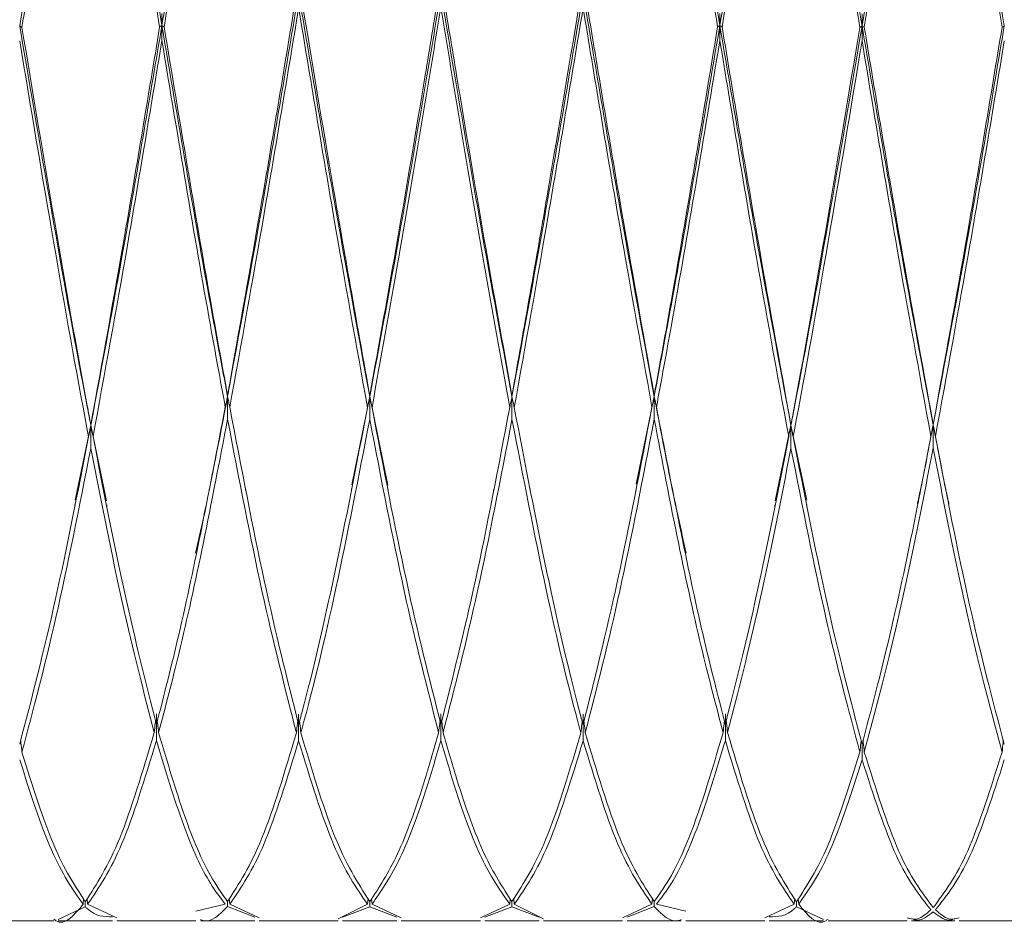
# Model space of a CAD drawing. Units: millimetres. Extents: x 0 to 297, y 0 to 210.
# Drawn here: x 152 to 155, y 145 to 148 of the extents above; entities that cross this region are included whole.
import ezdxf

# ---------------------------------------------------------------- set-up
doc = ezdxf.new("R2010")
doc.units = ezdxf.units.MM

msp = doc.modelspace()

# ---------------------------------------------------------------- linework, layer by layer
at = {"color": 7, "linetype": 'Continuous', "lineweight": 18}
for p, q in [((152.8038, 147.7405), (152.8038, 147.7733)), ((154.3117, 147.7405), (154.3117, 147.7733)), ((154.696, 147.7395), (154.696, 147.7724)), ((152.8038, 147.7405), (152.8038, 147.7004)), ((154.3117, 147.7405), (154.3117, 147.7004)), ((154.696, 147.7395), (154.696, 147.6995)), ((152.9812, 146.7385), (152.9812, 146.742)), ((152.9812, 146.7385), (152.9812, 146.6771)), ((153.3655, 146.7377), (153.317, 146.4998)), ((153.3655, 146.7377), (153.3655, 146.7411)), ((153.3655, 146.7377), (153.4144, 146.4985)), ((153.3655, 146.7377), (153.3655, 146.6762)), ((153.7499, 146.7377), (153.7499, 146.7411)), ((153.7499, 146.7377), (153.7499, 146.6762)), ((154.1343, 146.7385), (154.0858, 146.5009)), ((154.1343, 146.7385), (154.1343, 146.742)), ((154.1343, 146.7385), (154.1343, 146.6771)), ((152.6116, 146.6605), (152.5692, 146.458)), ((152.6116, 146.6605), (152.6116, 146.6614)), ((152.6116, 146.6605), (152.6542, 146.4565)), ((152.6116, 146.6605), (152.6116, 146.5977)), ((154.5039, 146.6605), (154.4613, 146.4565)), ((154.5039, 146.6605), (154.5039, 146.6614)), ((154.5039, 146.6605), (154.5463, 146.458)), ((154.5039, 146.6605), (154.5039, 146.5977)), ((154.8882, 146.6618), (154.8882, 146.6627)), ((154.8882, 146.6618), (154.8882, 146.599)), ((152.9318, 146.4848), (152.9318, 146.4878)), ((153.0301, 146.4889), (153.0301, 146.4839)), ((153.3165, 146.4834), (153.3165, 146.4884)), ((153.4153, 146.4866), (153.4153, 146.4815)), ((153.7002, 146.4815), (153.7002, 146.4866)), ((153.799, 146.4884), (153.799, 146.4834)), ((154.0854, 146.4839), (154.0854, 146.4889)), ((154.1837, 146.4878), (154.1837, 146.4848)), ((152.9318, 146.4827), (152.9318, 146.4848)), ((154.1837, 146.4848), (154.1837, 146.4827)), ((152.5686, 146.4394), (152.5686, 146.4459)), ((152.655, 146.4451), (152.655, 146.4386)), ((154.4605, 146.4386), (154.4605, 146.4451)), ((154.5469, 146.4459), (154.5469, 146.4394)), ((154.9311, 146.4407), (154.9311, 146.4405)), ((152.789, 145.8807), (152.789, 145.8082)), ((153.1734, 145.8801), (153.1734, 145.8076)), ((153.5577, 145.881), (153.5577, 145.8085)), ((153.9421, 145.8801), (153.9421, 145.8076)), ((154.3265, 145.8807), (154.3265, 145.8082)), ((154.696, 145.7983), (154.696, 145.7567)), ((152.5908, 145.3658), (152.5923, 145.3811)), ((152.5968, 145.3728), (152.5968, 145.3593)), ((152.6029, 145.3658), (152.6014, 145.3813)), ((152.9812, 145.3732), (152.9812, 145.3595)), ((152.9873, 145.3661), (152.9858, 145.3816)), ((153.3595, 145.3659), (153.361, 145.3815)), ((153.3655, 145.373), (153.3655, 145.3594)), ((153.3716, 145.366), (153.3701, 145.3809)), ((153.7439, 145.366), (153.7453, 145.3809)), ((153.7499, 145.373), (153.7499, 145.3594)), ((153.756, 145.3659), (153.7545, 145.3815)), ((154.1282, 145.3661), (154.1297, 145.3816)), ((154.1343, 145.3732), (154.1343, 145.3595)), ((154.5126, 145.3658), (154.5141, 145.3813)), ((154.5186, 145.3728), (154.5186, 145.3593)), ((154.5247, 145.3658), (154.5232, 145.3811)), ((152.5968, 145.3593), (152.5235, 145.3244)), ((152.6029, 145.3658), (152.6823, 145.329)), ((152.8958, 145.3471), (152.9752, 145.3661)), ((153.0545, 145.3315), (152.9812, 145.3595)), ((152.9873, 145.3661), (153.0666, 145.329)), ((153.2801, 145.3264), (153.3595, 145.3659)), ((153.3655, 145.3594), (153.2922, 145.3307)), ((153.4388, 145.3315), (153.3655, 145.3594)), ((153.3716, 145.366), (153.4508, 145.3289)), ((153.6647, 145.3289), (153.7439, 145.366)), ((153.7499, 145.3594), (153.6767, 145.3315)), ((153.8233, 145.3307), (153.7499, 145.3594)), ((153.756, 145.3659), (153.8354, 145.3264)), ((154.0489, 145.329), (154.1282, 145.3661)), ((154.1343, 145.3595), (154.061, 145.3315)), ((154.1403, 145.3661), (154.2197, 145.3471)), ((154.4332, 145.329), (154.5126, 145.3658)), ((154.592, 145.3244), (154.5186, 145.3593)), ((152.2978, 145.3212), (152.5114, 145.3212)), ((152.5235, 145.3212), (152.6702, 145.3212)), ((152.6823, 145.3212), (152.8958, 145.3212)), ((152.908, 145.3212), (153.0545, 145.3212)), ((153.0666, 145.3212), (153.2801, 145.3212)), ((153.2922, 145.3212), (153.4388, 145.3212)), ((153.4508, 145.3212), (153.6647, 145.3212)), ((153.6767, 145.3212), (153.8233, 145.3212)), ((153.8354, 145.3212), (154.0489, 145.3212)), ((154.061, 145.3212), (154.2075, 145.3212)), ((154.2197, 145.3212), (154.4332, 145.3212)), ((154.4453, 145.3212), (154.592, 145.3212)), ((154.6041, 145.3212), (154.8177, 145.3212)), ((154.8298, 145.3212), (154.9467, 145.3212)), ((154.9587, 145.3212), (155.1724, 145.3212))]:
    msp.add_line(p, q, dxfattribs=at)
for points, knots in [([(152.6116, 148.8467), (152.5802, 148.6714), (152.5159, 148.3135), (152.4521, 147.9335), (152.4195, 147.7395)], [0, 0, 0, 0, 0.489533, 1, 1, 1, 1]), ([(152.6116, 148.8374), (152.5802, 148.6569), (152.5179, 148.2995), (152.4561, 147.9223), (152.4255, 147.7357)], [0, 0, 0, 0, 0.505249, 1, 1, 1, 1]), ([(152.6116, 148.8467), (152.6437, 148.6677), (152.7078, 148.3097), (152.7718, 147.9302), (152.8038, 147.7405)], [0, 0, 0, 0, 0.5001877, 1, 1, 1, 1]), ([(152.7977, 147.7367), (152.7668, 147.925), (152.7049, 148.3019), (152.6427, 148.6589), (152.6116, 148.8374)], [0, 0, 0, 0, 0.499705, 1, 1, 1, 1]), ([(152.996, 148.8476), (152.9717, 148.7127), (152.9231, 148.4427), (152.8591, 148.0654), (152.8193, 147.8313), (152.8038, 147.7405)], [0, 0, 0, 0, 0.379512, 0.759104, 1, 1, 1, 1]), ([(152.996, 148.8384), (152.9717, 148.6993), (152.9231, 148.4211), (152.8611, 148.0457), (152.8233, 147.8179), (152.8098, 147.7369)], [0, 0, 0, 0, 0.391849, 0.78378, 1, 1, 1, 1]), ([(154.1195, 148.8476), (154.1438, 148.7127), (154.1924, 148.4427), (154.2564, 148.0654), (154.2962, 147.8313), (154.3117, 147.7405)], [0, 0, 0, 0, 0.379512, 0.759104, 1, 1, 1, 1]), ([(154.3057, 147.7369), (154.2922, 147.8179), (154.2544, 148.0457), (154.1924, 148.4211), (154.1438, 148.6993), (154.1195, 148.8384)], [0, 0, 0, 0, 0.21622, 0.608151, 1, 1, 1, 1]), ([(154.5039, 148.8467), (154.4718, 148.6677), (154.4077, 148.3097), (154.3437, 147.9302), (154.3117, 147.7405)], [0, 0, 0, 0, 0.500188, 1, 1, 1, 1]), ([(154.5039, 148.8374), (154.4728, 148.6589), (154.4106, 148.3019), (154.3487, 147.925), (154.3178, 147.7367)], [0, 0, 0, 0, 0.500295, 1, 1, 1, 1]), ([(154.5039, 148.8467), (154.5353, 148.6714), (154.5996, 148.3135), (154.6634, 147.9335), (154.696, 147.7395)], [0, 0, 0, 0, 0.489533, 1, 1, 1, 1]), ([(154.69, 147.7357), (154.6594, 147.9223), (154.5976, 148.2995), (154.5353, 148.6569), (154.5039, 148.8374)], [0, 0, 0, 0, 0.4947508, 1, 1, 1, 1]), ([(154.8882, 148.8481), (154.8741, 148.7701), (154.8352, 148.5547), (154.7709, 148.1818), (154.721, 147.887), (154.696, 147.7395)], [0, 0, 0, 0, 0.220898, 0.6104909, 1, 1, 1, 1]), ([(154.8882, 148.8388), (154.8741, 148.7585), (154.8362, 148.5422), (154.774, 148.1713), (154.726, 147.8812), (154.702, 147.7362)], [0, 0, 0, 0, 0.2280893, 0.6139625, 1, 1, 1, 1]), ([(154.8882, 148.8481), (154.9023, 148.7701), (154.9413, 148.5547), (155.0055, 148.1818), (155.0555, 147.887), (155.0804, 147.7395)], [0, 0, 0, 0, 0.220898, 0.610491, 1, 1, 1, 1]), ([(155.0744, 147.7362), (155.0504, 147.8812), (155.0025, 148.1713), (154.9403, 148.5422), (154.9023, 148.7585), (154.8882, 148.8388)], [0, 0, 0, 0, 0.386038, 0.771911, 1, 1, 1, 1]), ([(153.1734, 147.8262), (153.1413, 147.637), (153.0772, 147.2587), (153.0132, 146.9118), (152.9812, 146.7385)], [0, 0, 0, 0, 0.500188, 1, 1, 1, 1]), ([(152.9812, 146.742), (153.0122, 146.9151), (153.0742, 147.2613), (153.1363, 147.637), (153.1674, 147.8249)], [0, 0, 0, 0, 0.499908, 1, 1, 1, 1]), ([(153.1734, 147.8262), (153.2049, 147.6409), (153.2691, 147.2623), (153.333, 146.915), (153.3655, 146.7377)], [0, 0, 0, 0, 0.489533, 1, 1, 1, 1]), ([(153.1794, 147.8247), (153.2089, 147.6469), (153.2711, 147.2711), (153.333, 146.924), (153.3655, 146.7411)], [0, 0, 0, 0, 0.472982, 1, 1, 1, 1]), ([(153.5577, 147.8277), (153.5436, 147.7443), (153.5047, 147.514), (153.4404, 147.1408), (153.3905, 146.872), (153.3655, 146.7377)], [0, 0, 0, 0, 0.220898, 0.610491, 1, 1, 1, 1]), ([(153.3655, 146.7411), (153.3905, 146.8798), (153.4404, 147.1572), (153.5027, 147.5289), (153.5396, 147.753), (153.5517, 147.8263)], [0, 0, 0, 0, 0.402139, 0.804364, 1, 1, 1, 1]), ([(153.5577, 147.8277), (153.5718, 147.7443), (153.6108, 147.514), (153.6751, 147.1408), (153.725, 146.872), (153.7499, 146.7377)], [0, 0, 0, 0, 0.220898, 0.610491, 1, 1, 1, 1]), ([(153.5638, 147.8263), (153.5759, 147.753), (153.6128, 147.5289), (153.6751, 147.1572), (153.725, 146.8798), (153.7499, 146.7411)], [0, 0, 0, 0, 0.195636, 0.597861, 1, 1, 1, 1]), ([(153.9421, 147.8262), (153.9106, 147.6409), (153.8464, 147.2623), (153.7825, 146.915), (153.7499, 146.7377)], [0, 0, 0, 0, 0.489533, 1, 1, 1, 1]), ([(153.7499, 146.7411), (153.7825, 146.924), (153.8444, 147.2711), (153.9066, 147.6469), (153.9361, 147.8247)], [0, 0, 0, 0, 0.527018, 1, 1, 1, 1]), ([(153.9421, 147.8262), (153.9742, 147.637), (154.0383, 147.2587), (154.1023, 146.9118), (154.1343, 146.7385)], [0, 0, 0, 0, 0.500188, 1, 1, 1, 1]), ([(153.9481, 147.8249), (153.9792, 147.637), (154.0413, 147.2613), (154.1033, 146.9151), (154.1343, 146.742)], [0, 0, 0, 0, 0.500092, 1, 1, 1, 1]), ([(153.5577, 147.7898), (153.5436, 147.7044), (153.5057, 147.4746), (153.4435, 147.1051), (153.3956, 146.8409), (153.3716, 146.7088)], [0, 0, 0, 0, 0.228089, 0.613962, 1, 1, 1, 1]), ([(153.7439, 146.7088), (153.7199, 146.8409), (153.672, 147.1051), (153.6098, 147.4746), (153.5718, 147.7044), (153.5577, 147.7898)], [0, 0, 0, 0, 0.386038, 0.771911, 1, 1, 1, 1]), ([(153.1734, 147.7883), (153.1423, 147.6006), (153.0802, 147.2253), (153.0182, 146.8812), (152.9873, 146.7093)], [0, 0, 0, 0, 0.500295, 1, 1, 1, 1]), ([(153.3595, 146.7084), (153.3289, 146.8787), (153.2671, 147.223), (153.2049, 147.5985), (153.1734, 147.7883)], [0, 0, 0, 0, 0.494751, 1, 1, 1, 1]), ([(153.9421, 147.7883), (153.9106, 147.5985), (153.8484, 147.223), (153.7866, 146.8787), (153.756, 146.7084)], [0, 0, 0, 0, 0.505249, 1, 1, 1, 1]), ([(154.1282, 146.7093), (154.0973, 146.8812), (154.0353, 147.2253), (153.9732, 147.6006), (153.9421, 147.7883)], [0, 0, 0, 0, 0.499705, 1, 1, 1, 1]), ([(152.4255, 147.7357), (152.4245, 147.7363), (152.4226, 147.7376), (152.4205, 147.7389), (152.4195, 147.7395)], [0, 0, 0, 0, 0.4849402, 1, 1, 1, 1]), ([(152.4195, 147.7395), (152.45, 147.5609), (152.5111, 147.2038), (152.5748, 146.8503), (152.6084, 146.677), (152.6116, 146.6605)], [0, 0, 0, 0, 0.4754686, 0.9499906, 1, 1, 1, 1]), ([(152.8038, 147.7405), (152.7718, 147.5515), (152.7078, 147.1735), (152.6437, 146.8315), (152.6116, 146.6605)], [0, 0, 0, 0, 0.499891, 1, 1, 1, 1]), ([(152.6116, 146.6614), (152.6427, 146.8322), (152.7047, 147.1738), (152.7667, 147.5491), (152.7977, 147.7367)], [0, 0, 0, 0, 0.500055, 1, 1, 1, 1]), ([(152.7977, 147.7367), (152.7987, 147.7373), (152.8007, 147.7386), (152.8027, 147.7398), (152.8038, 147.7405)], [0, 0, 0, 0, 0.48494, 1, 1, 1, 1]), ([(152.8098, 147.7369), (152.8089, 147.7375), (152.8069, 147.7387), (152.8048, 147.7398), (152.8038, 147.7405)], [0, 0, 0, 0, 0.4849402, 1, 1, 1, 1]), ([(152.8038, 147.7405), (152.8256, 147.6123), (152.8691, 147.3557), (152.9284, 147.0194), (152.9658, 146.8206), (152.9812, 146.7385)], [0, 0, 0, 0, 0.3692472, 0.7391535, 1, 1, 1, 1]), ([(152.8098, 147.7369), (152.8515, 147.4853), (152.9086, 147.1403), (152.9658, 146.8268), (152.9812, 146.742)], [0, 0, 0, 0, 0.729477, 1, 1, 1, 1]), ([(154.3117, 147.7405), (154.2899, 147.6123), (154.2464, 147.3557), (154.1871, 147.0194), (154.1497, 146.8206), (154.1343, 146.7385)], [0, 0, 0, 0, 0.369247, 0.739154, 1, 1, 1, 1]), ([(154.1343, 146.742), (154.1497, 146.8268), (154.2069, 147.1403), (154.264, 147.4853), (154.3057, 147.7369)], [0, 0, 0, 0, 0.270523, 1, 1, 1, 1]), ([(154.3057, 147.7369), (154.3066, 147.7375), (154.3086, 147.7387), (154.3107, 147.7398), (154.3117, 147.7405)], [0, 0, 0, 0, 0.48494, 1, 1, 1, 1]), ([(154.3178, 147.7367), (154.3168, 147.7373), (154.3148, 147.7386), (154.3128, 147.7398), (154.3117, 147.7405)], [0, 0, 0, 0, 0.48494, 1, 1, 1, 1]), ([(154.3117, 147.7405), (154.3437, 147.5515), (154.4077, 147.1735), (154.4718, 146.8315), (154.5039, 146.6605)], [0, 0, 0, 0, 0.4998906, 1, 1, 1, 1]), ([(154.3178, 147.7367), (154.3488, 147.5491), (154.4108, 147.1738), (154.4728, 146.8322), (154.5039, 146.6614)], [0, 0, 0, 0, 0.4999449, 1, 1, 1, 1]), ([(154.696, 147.7395), (154.6655, 147.5609), (154.6044, 147.2038), (154.5407, 146.8503), (154.5071, 146.677), (154.5039, 146.6605)], [0, 0, 0, 0, 0.475469, 0.949991, 1, 1, 1, 1]), ([(154.69, 147.7357), (154.6909, 147.7363), (154.6929, 147.7376), (154.695, 147.7389), (154.696, 147.7395)], [0, 0, 0, 0, 0.48494, 1, 1, 1, 1]), ([(154.702, 147.7362), (154.7011, 147.7367), (154.6991, 147.7378), (154.6971, 147.739), (154.696, 147.7395)], [0, 0, 0, 0, 0.4849402, 1, 1, 1, 1]), ([(154.696, 147.7395), (154.728, 147.5511), (154.7919, 147.1739), (154.8561, 146.8326), (154.8882, 146.6618)], [0, 0, 0, 0, 0.499694, 1, 1, 1, 1]), ([(154.702, 147.7362), (154.733, 147.549), (154.7949, 147.1744), (154.8571, 146.8334), (154.8882, 146.6627)], [0, 0, 0, 0, 0.499593, 1, 1, 1, 1]), ([(155.0804, 147.7395), (155.0485, 147.5511), (154.9845, 147.1739), (154.9203, 146.8326), (154.8882, 146.6618)], [0, 0, 0, 0, 0.499694, 1, 1, 1, 1]), ([(154.8882, 146.6627), (154.9193, 146.8334), (154.9815, 147.1744), (155.0435, 147.549), (155.0744, 147.7362)], [0, 0, 0, 0, 0.500407, 1, 1, 1, 1]), ([(155.0744, 147.7362), (155.0754, 147.7367), (155.0773, 147.7378), (155.0794, 147.739), (155.0804, 147.7395)], [0, 0, 0, 0, 0.48494, 1, 1, 1, 1]), ([(152.4255, 147.7357), (152.4551, 147.5585), (152.5141, 147.2045), (152.5758, 146.8521), (152.6084, 146.6785), (152.6116, 146.6614)], [0, 0, 0, 0, 0.474773, 0.948365, 1, 1, 1, 1]), ([(154.5039, 146.6614), (154.5071, 146.6785), (154.5397, 146.8521), (154.6013, 147.2045), (154.6604, 147.5585), (154.69, 147.7357)], [0, 0, 0, 0, 0.051635, 0.525227, 1, 1, 1, 1]), ([(152.6056, 146.6293), (152.6044, 146.6356), (152.5728, 146.8023), (152.5111, 147.1511), (152.45, 147.5165), (152.4195, 147.6995)], [0, 0, 0, 0, 0.0192388, 0.509132, 1, 1, 1, 1]), ([(152.8038, 147.7004), (152.7728, 147.5131), (152.7108, 147.1385), (152.6487, 146.7992), (152.6177, 146.6296)], [0, 0, 0, 0, 0.499802, 1, 1, 1, 1]), ([(152.9752, 146.7095), (152.9617, 146.7826), (152.9263, 146.9749), (152.8691, 147.3065), (152.8256, 147.5692), (152.8038, 147.7004)], [0, 0, 0, 0, 0.234759, 0.61772, 1, 1, 1, 1]), ([(154.3117, 147.7004), (154.2899, 147.5692), (154.2464, 147.3065), (154.1892, 146.9749), (154.1538, 146.7826), (154.1403, 146.7095)], [0, 0, 0, 0, 0.38228, 0.765241, 1, 1, 1, 1]), ([(154.4978, 146.6296), (154.4668, 146.7992), (154.4047, 147.1385), (154.3427, 147.5131), (154.3117, 147.7004)], [0, 0, 0, 0, 0.500198, 1, 1, 1, 1]), ([(154.696, 147.6995), (154.6655, 147.5165), (154.6044, 147.1511), (154.5427, 146.8023), (154.5111, 146.6356), (154.5099, 146.6293)], [0, 0, 0, 0, 0.490868, 0.980761, 1, 1, 1, 1]), ([(154.8822, 146.6307), (154.8511, 146.8001), (154.789, 147.1387), (154.727, 147.5126), (154.696, 147.6995)], [0, 0, 0, 0, 0.5002308, 1, 1, 1, 1]), ([(155.0804, 147.6995), (155.0495, 147.5126), (154.9875, 147.1387), (154.9254, 146.8001), (154.8943, 146.6307)], [0, 0, 0, 0, 0.499769, 1, 1, 1, 1]), ([(152.9812, 146.7385), (152.9595, 146.6245), (152.9307, 146.4738), (152.9017, 146.3463), (152.8947, 146.3151)], [0, 0, 0, 0, 0.7555049, 1, 1, 1, 1]), ([(152.9752, 146.7095), (152.9762, 146.7143), (152.9781, 146.724), (152.9802, 146.7336), (152.9812, 146.7385)], [0, 0, 0, 0, 0.499998, 1, 1, 1, 1]), ([(152.9873, 146.7093), (152.9863, 146.7142), (152.9843, 146.7239), (152.9823, 146.7336), (152.9812, 146.7385)], [0, 0, 0, 0, 0.499998, 1, 1, 1, 1]), ([(153.3595, 146.7084), (153.3605, 146.7131), (153.3624, 146.7229), (153.3645, 146.7326), (153.3655, 146.7377)], [0, 0, 0, 0, 0.4849402, 1, 1, 1, 1]), ([(153.3716, 146.7088), (153.3706, 146.7135), (153.3687, 146.7231), (153.3666, 146.7327), (153.3655, 146.7377)], [0, 0, 0, 0, 0.48494, 1, 1, 1, 1]), ([(153.7439, 146.7088), (153.7449, 146.7135), (153.7468, 146.7231), (153.7489, 146.7327), (153.7499, 146.7377)], [0, 0, 0, 0, 0.4849402, 1, 1, 1, 1]), ([(153.756, 146.7084), (153.755, 146.7131), (153.7531, 146.7229), (153.751, 146.7326), (153.7499, 146.7377)], [0, 0, 0, 0, 0.48494, 1, 1, 1, 1]), ([(154.1282, 146.7093), (154.1292, 146.714), (154.1311, 146.7237), (154.1332, 146.7335), (154.1343, 146.7385)], [0, 0, 0, 0, 0.48494, 1, 1, 1, 1]), ([(154.1403, 146.7095), (154.1393, 146.7141), (154.1374, 146.7238), (154.1353, 146.7335), (154.1343, 146.7385)], [0, 0, 0, 0, 0.48494, 1, 1, 1, 1]), ([(154.1343, 146.7385), (154.156, 146.6245), (154.1848, 146.4738), (154.2138, 146.3463), (154.2208, 146.3151)], [0, 0, 0, 0, 0.755505, 1, 1, 1, 1]), ([(152.789, 145.8519), (152.8094, 145.9307), (152.8714, 146.1707), (152.9335, 146.493), (152.9752, 146.7095)], [0, 0, 0, 0, 0.328696, 1, 1, 1, 1]), ([(152.9873, 146.7093), (153.0183, 146.5465), (153.0803, 146.2209), (153.1424, 145.9745), (153.1734, 145.8512)], [0, 0, 0, 0, 0.499945, 1, 1, 1, 1]), ([(153.1734, 145.8512), (153.1766, 145.8631), (153.2092, 145.9842), (153.2709, 146.2486), (153.3299, 146.555), (153.3595, 146.7084)], [0, 0, 0, 0, 0.051635, 0.525227, 1, 1, 1, 1]), ([(153.3716, 146.7088), (153.4025, 146.5464), (153.4644, 146.2214), (153.5266, 145.9753), (153.5577, 145.8522)], [0, 0, 0, 0, 0.499593, 1, 1, 1, 1]), ([(153.5577, 145.8522), (153.5889, 145.9753), (153.6511, 146.2214), (153.713, 146.5464), (153.7439, 146.7088)], [0, 0, 0, 0, 0.500407, 1, 1, 1, 1]), ([(153.756, 146.7084), (153.7855, 146.555), (153.8446, 146.2486), (153.9063, 145.9842), (153.9389, 145.8631), (153.9421, 145.8512)], [0, 0, 0, 0, 0.474773, 0.948365, 1, 1, 1, 1]), ([(153.9421, 145.8512), (153.9731, 145.9745), (154.0352, 146.2209), (154.0972, 146.5465), (154.1282, 146.7093)], [0, 0, 0, 0, 0.500055, 1, 1, 1, 1]), ([(154.1403, 146.7095), (154.182, 146.493), (154.2441, 146.1707), (154.3061, 145.9307), (154.3265, 145.8519)], [0, 0, 0, 0, 0.671304, 1, 1, 1, 1]), ([(152.9812, 146.6771), (152.9595, 146.5635), (152.9159, 146.3361), (152.8537, 146.0528), (152.8134, 145.8997), (152.795, 145.8299)], [0, 0, 0, 0, 0.35186, 0.704347, 1, 1, 1, 1]), ([(153.1674, 145.8293), (153.1363, 145.9505), (153.0742, 146.1929), (153.0122, 146.5157), (152.9812, 146.6771)], [0, 0, 0, 0, 0.500198, 1, 1, 1, 1]), ([(153.3655, 146.6762), (153.335, 146.5191), (153.274, 146.2052), (153.2122, 145.9479), (153.1806, 145.8335), (153.1794, 145.8291)], [0, 0, 0, 0, 0.490868, 0.980761, 1, 1, 1, 1]), ([(153.5517, 145.8301), (153.5206, 145.9511), (153.4585, 146.1931), (153.3965, 146.5152), (153.3655, 146.6762)], [0, 0, 0, 0, 0.500231, 1, 1, 1, 1]), ([(153.7499, 146.6762), (153.719, 146.5152), (153.657, 146.1931), (153.5949, 145.9511), (153.5638, 145.8301)], [0, 0, 0, 0, 0.499769, 1, 1, 1, 1]), ([(153.9361, 145.8291), (153.9349, 145.8335), (153.9033, 145.9479), (153.8415, 146.2052), (153.7805, 146.5191), (153.7499, 146.6762)], [0, 0, 0, 0, 0.019239, 0.509132, 1, 1, 1, 1]), ([(154.1343, 146.6771), (154.1033, 146.5157), (154.0413, 146.1929), (153.9792, 145.9505), (153.9481, 145.8293)], [0, 0, 0, 0, 0.499802, 1, 1, 1, 1]), ([(154.3205, 145.8299), (154.3021, 145.8997), (154.2618, 146.0528), (154.1996, 146.3361), (154.156, 146.5635), (154.1343, 146.6771)], [0, 0, 0, 0, 0.2956527, 0.6481396, 1, 1, 1, 1]), ([(152.6056, 146.6293), (152.6065, 146.6344), (152.6085, 146.6448), (152.6106, 146.6551), (152.6116, 146.6605)], [0, 0, 0, 0, 0.48494, 1, 1, 1, 1]), ([(152.6177, 146.6296), (152.6167, 146.6346), (152.6147, 146.6449), (152.6127, 146.6552), (152.6116, 146.6605)], [0, 0, 0, 0, 0.48494, 1, 1, 1, 1]), ([(154.4978, 146.6296), (154.4988, 146.6346), (154.5008, 146.6449), (154.5028, 146.6552), (154.5039, 146.6605)], [0, 0, 0, 0, 0.4849402, 1, 1, 1, 1]), ([(154.5099, 146.6293), (154.5089, 146.6344), (154.507, 146.6448), (154.5049, 146.6551), (154.5039, 146.6605)], [0, 0, 0, 0, 0.48494, 1, 1, 1, 1]), ([(154.8882, 146.6618), (154.8741, 146.5877), (154.86, 146.5132), (154.8457, 146.4489), (154.8456, 146.4485)], [0, 0, 0, 0, 0.993121, 1, 1, 1, 1]), ([(154.8822, 146.6307), (154.8831, 146.6358), (154.8851, 146.6461), (154.8872, 146.6565), (154.8882, 146.6618)], [0, 0, 0, 0, 0.48494, 1, 1, 1, 1]), ([(154.8943, 146.6307), (154.8933, 146.6358), (154.8913, 146.6461), (154.8893, 146.6565), (154.8882, 146.6618)], [0, 0, 0, 0, 0.48494, 1, 1, 1, 1]), ([(154.8882, 146.6618), (154.9023, 146.5877), (154.9165, 146.5132), (154.9308, 146.4489), (154.9309, 146.4485)], [0, 0, 0, 0, 0.993121, 1, 1, 1, 1]), ([(152.4195, 145.7983), (152.4521, 145.9232), (152.5139, 146.1602), (152.5761, 146.4787), (152.6056, 146.6293)], [0, 0, 0, 0, 0.527018, 1, 1, 1, 1]), ([(152.6177, 146.6296), (152.6463, 146.4828), (152.7035, 146.1895), (152.7605, 145.9643), (152.789, 145.8519)], [0, 0, 0, 0, 0.500383, 1, 1, 1, 1]), ([(154.3265, 145.8519), (154.355, 145.9643), (154.412, 146.1895), (154.4692, 146.4828), (154.4978, 146.6296)], [0, 0, 0, 0, 0.499617, 1, 1, 1, 1]), ([(154.5099, 146.6293), (154.5393, 146.4787), (154.6016, 146.1602), (154.6634, 145.9232), (154.696, 145.7983)], [0, 0, 0, 0, 0.472982, 1, 1, 1, 1]), ([(154.696, 145.7983), (154.721, 145.8925), (154.7709, 146.0808), (154.8332, 146.3751), (154.8701, 146.5677), (154.8822, 146.6307)], [0, 0, 0, 0, 0.402139, 0.804364, 1, 1, 1, 1]), ([(154.8943, 146.6307), (154.9064, 146.5677), (154.9433, 146.3751), (155.0055, 146.0808), (155.0555, 145.8925), (155.0804, 145.7983)], [0, 0, 0, 0, 0.195636, 0.597861, 1, 1, 1, 1]), ([(152.6116, 146.5977), (152.5802, 146.4385), (152.5179, 146.1233), (152.4561, 145.8917), (152.4255, 145.7772)], [0, 0, 0, 0, 0.505249, 1, 1, 1, 1]), ([(152.783, 145.8297), (152.7545, 145.9402), (152.6976, 146.1616), (152.6403, 146.4522), (152.6116, 146.5977)], [0, 0, 0, 0, 0.49944, 1, 1, 1, 1]), ([(154.5039, 146.5977), (154.4752, 146.4522), (154.4179, 146.1616), (154.361, 145.9402), (154.3325, 145.8297)], [0, 0, 0, 0, 0.5005599, 1, 1, 1, 1]), ([(154.69, 145.7772), (154.6594, 145.8917), (154.5976, 146.1233), (154.5353, 146.4385), (154.5039, 146.5977)], [0, 0, 0, 0, 0.494751, 1, 1, 1, 1]), ([(154.8882, 146.599), (154.8741, 146.5263), (154.8362, 146.3307), (154.774, 146.043), (154.726, 145.866), (154.702, 145.7774)], [0, 0, 0, 0, 0.228089, 0.613962, 1, 1, 1, 1]), ([(155.0744, 145.7774), (155.0504, 145.866), (155.0025, 146.043), (154.9403, 146.3307), (154.9023, 146.5263), (154.8882, 146.599)], [0, 0, 0, 0, 0.386038, 0.771911, 1, 1, 1, 1]), ([(152.783, 145.8297), (152.7839, 145.8382), (152.7851, 145.8488), (152.7864, 145.8594), (152.7867, 145.8615)], [0, 0, 0, 0, 0.80331, 1, 1, 1, 1]), ([(152.795, 145.8299), (152.794, 145.8384), (152.7928, 145.8488), (152.7916, 145.8593), (152.7913, 145.8613)], [0, 0, 0, 0, 0.810104, 1, 1, 1, 1]), ([(153.1674, 145.8293), (153.1683, 145.8375), (153.1695, 145.848), (153.1708, 145.8586), (153.1711, 145.8609)], [0, 0, 0, 0, 0.779413, 1, 1, 1, 1]), ([(153.1794, 145.8291), (153.1785, 145.8374), (153.1773, 145.8477), (153.176, 145.8581), (153.1758, 145.8602)], [0, 0, 0, 0, 0.796606, 1, 1, 1, 1]), ([(153.5517, 145.8301), (153.5526, 145.8383), (153.5539, 145.8489), (153.5552, 145.8595), (153.5554, 145.8618)], [0, 0, 0, 0, 0.778361, 1, 1, 1, 1]), ([(153.5638, 145.8301), (153.5628, 145.8383), (153.5616, 145.8489), (153.5603, 145.8595), (153.5601, 145.8618)], [0, 0, 0, 0, 0.778361, 1, 1, 1, 1]), ([(153.9361, 145.8291), (153.937, 145.8374), (153.9382, 145.8477), (153.9395, 145.8581), (153.9397, 145.8602)], [0, 0, 0, 0, 0.796606, 1, 1, 1, 1]), ([(153.9481, 145.8293), (153.9472, 145.8375), (153.946, 145.848), (153.9447, 145.8586), (153.9444, 145.8609)], [0, 0, 0, 0, 0.779413, 1, 1, 1, 1]), ([(154.3205, 145.8299), (154.3214, 145.8381), (154.3226, 145.8486), (154.3239, 145.859), (154.3242, 145.8613)], [0, 0, 0, 0, 0.785772, 1, 1, 1, 1]), ([(154.3325, 145.8297), (154.3316, 145.8379), (154.3304, 145.8485), (154.3291, 145.8591), (154.3288, 145.8615)], [0, 0, 0, 0, 0.779185, 1, 1, 1, 1]), ([(152.5968, 145.3728), (152.6278, 145.4208), (152.6897, 145.5168), (152.7519, 145.7253), (152.783, 145.8297)], [0, 0, 0, 0, 0.499706, 1, 1, 1, 1]), ([(152.795, 145.8299), (152.8183, 145.7512), (152.8648, 145.5938), (152.9269, 145.4496), (152.9658, 145.3949), (152.9812, 145.3732)], [0, 0, 0, 0, 0.3755112, 0.7513451, 1, 1, 1, 1]), ([(152.9812, 145.3732), (153.0122, 145.4211), (153.0742, 145.5171), (153.1363, 145.7252), (153.1674, 145.8293)], [0, 0, 0, 0, 0.499908, 1, 1, 1, 1]), ([(153.1794, 145.8291), (153.2089, 145.7303), (153.2711, 145.5212), (153.333, 145.4241), (153.3655, 145.373)], [0, 0, 0, 0, 0.472982, 1, 1, 1, 1]), ([(153.3655, 145.373), (153.3905, 145.4109), (153.4404, 145.4868), (153.5027, 145.6586), (153.5396, 145.7878), (153.5517, 145.8301)], [0, 0, 0, 0, 0.402139, 0.804364, 1, 1, 1, 1]), ([(153.5638, 145.8301), (153.5759, 145.7878), (153.6128, 145.6586), (153.6751, 145.4868), (153.725, 145.4109), (153.7499, 145.373)], [0, 0, 0, 0, 0.195636, 0.597861, 1, 1, 1, 1]), ([(153.7499, 145.373), (153.7825, 145.4241), (153.8444, 145.5212), (153.9066, 145.7303), (153.9361, 145.8291)], [0, 0, 0, 0, 0.527018, 1, 1, 1, 1]), ([(153.9481, 145.8293), (153.9792, 145.7252), (154.0413, 145.5171), (154.1033, 145.4211), (154.1343, 145.3732)], [0, 0, 0, 0, 0.500092, 1, 1, 1, 1]), ([(154.1343, 145.3732), (154.1497, 145.3949), (154.1886, 145.4496), (154.2506, 145.5938), (154.2972, 145.7512), (154.3205, 145.8299)], [0, 0, 0, 0, 0.248655, 0.624489, 1, 1, 1, 1]), ([(154.3325, 145.8297), (154.3636, 145.7253), (154.4258, 145.5168), (154.4877, 145.4208), (154.5186, 145.3728)], [0, 0, 0, 0, 0.500294, 1, 1, 1, 1]), ([(152.4255, 145.7772), (152.4246, 145.7856), (152.4234, 145.796), (152.4222, 145.8064), (152.4219, 145.8083)], [0, 0, 0, 0, 0.814081, 1, 1, 1, 1]), ([(152.789, 145.8082), (152.7579, 145.7061), (152.6958, 145.502), (152.6339, 145.4112), (152.6029, 145.3658)], [0, 0, 0, 0, 0.500151, 1, 1, 1, 1]), ([(152.9752, 145.3661), (152.9617, 145.3836), (152.9239, 145.4327), (152.8619, 145.5678), (152.8133, 145.7281), (152.789, 145.8082)], [0, 0, 0, 0, 0.21622, 0.608151, 1, 1, 1, 1]), ([(153.1734, 145.8076), (153.1423, 145.7057), (153.0802, 145.5021), (153.0182, 145.4114), (152.9873, 145.3661)], [0, 0, 0, 0, 0.500295, 1, 1, 1, 1]), ([(153.3595, 145.3659), (153.3289, 145.4106), (153.2671, 145.5011), (153.2049, 145.7047), (153.1734, 145.8076)], [0, 0, 0, 0, 0.494751, 1, 1, 1, 1]), ([(153.5577, 145.8085), (153.5436, 145.7604), (153.5057, 145.6312), (153.4435, 145.4684), (153.3956, 145.4001), (153.3716, 145.366)], [0, 0, 0, 0, 0.228089, 0.613962, 1, 1, 1, 1]), ([(153.7439, 145.366), (153.7199, 145.4001), (153.672, 145.4684), (153.6098, 145.6312), (153.5718, 145.7604), (153.5577, 145.8085)], [0, 0, 0, 0, 0.386038, 0.771911, 1, 1, 1, 1]), ([(153.9421, 145.8076), (153.9106, 145.7047), (153.8484, 145.5011), (153.7866, 145.4106), (153.756, 145.3659)], [0, 0, 0, 0, 0.505249, 1, 1, 1, 1]), ([(154.1282, 145.3661), (154.0973, 145.4114), (154.0353, 145.5021), (153.9732, 145.7057), (153.9421, 145.8076)], [0, 0, 0, 0, 0.4997048, 1, 1, 1, 1]), ([(154.3265, 145.8082), (154.3022, 145.7281), (154.2536, 145.5678), (154.1916, 145.4327), (154.1538, 145.3836), (154.1403, 145.3661)], [0, 0, 0, 0, 0.391849, 0.78378, 1, 1, 1, 1]), ([(154.5126, 145.3658), (154.4816, 145.4112), (154.4196, 145.502), (154.3576, 145.7061), (154.3265, 145.8082)], [0, 0, 0, 0, 0.499849, 1, 1, 1, 1]), ([(154.69, 145.7772), (154.6909, 145.7856), (154.6921, 145.796), (154.6933, 145.8064), (154.6936, 145.8083)], [0, 0, 0, 0, 0.8140809, 1, 1, 1, 1]), ([(154.702, 145.7774), (154.7011, 145.7858), (154.6999, 145.7961), (154.6987, 145.8063), (154.6985, 145.8081)], [0, 0, 0, 0, 0.821988, 1, 1, 1, 1]), ([(155.0744, 145.7774), (155.0753, 145.7858), (155.0765, 145.7961), (155.0777, 145.8063), (155.0779, 145.8081)], [0, 0, 0, 0, 0.821988, 1, 1, 1, 1]), ([(152.4255, 145.7772), (152.4542, 145.6856), (152.5115, 145.5028), (152.5684, 145.4161), (152.5968, 145.3728)], [0, 0, 0, 0, 0.500617, 1, 1, 1, 1]), ([(154.5186, 145.3728), (154.5471, 145.4161), (154.604, 145.5028), (154.6613, 145.6856), (154.69, 145.7772)], [0, 0, 0, 0, 0.499383, 1, 1, 1, 1]), ([(154.702, 145.7774), (154.733, 145.6789), (154.7949, 145.4817), (154.8571, 145.3985), (154.8882, 145.3568)], [0, 0, 0, 0, 0.499593, 1, 1, 1, 1]), ([(154.8882, 145.3568), (154.9193, 145.3985), (154.9815, 145.4817), (155.0435, 145.6789), (155.0744, 145.7774)], [0, 0, 0, 0, 0.500407, 1, 1, 1, 1]), ([(152.5908, 145.3658), (152.5624, 145.4067), (152.5054, 145.4886), (152.4481, 145.6673), (152.4195, 145.7567)], [0, 0, 0, 0, 0.499544, 1, 1, 1, 1]), ([(154.696, 145.7567), (154.6674, 145.6673), (154.6101, 145.4886), (154.5531, 145.4067), (154.5247, 145.3658)], [0, 0, 0, 0, 0.500456, 1, 1, 1, 1]), ([(154.8822, 145.351), (154.8511, 145.39), (154.789, 145.468), (154.727, 145.6605), (154.696, 145.7567)], [0, 0, 0, 0, 0.500231, 1, 1, 1, 1]), ([(155.0804, 145.7567), (155.0495, 145.6605), (154.9875, 145.468), (154.9254, 145.39), (154.8943, 145.351)], [0, 0, 0, 0, 0.4997692, 1, 1, 1, 1]), ([(152.5114, 145.3257), (152.5134, 145.3242), (152.5398, 145.304), (152.5663, 145.3361), (152.5908, 145.3658)], [0, 0, 0, 0, 0.074915, 1, 1, 1, 1]), ([(152.6702, 145.3321), (152.6474, 145.3323), (152.6229, 145.3325), (152.5986, 145.3575), (152.5968, 145.3593)], [0, 0, 0, 0, 0.92933, 1, 1, 1, 1]), ([(152.9812, 145.3595), (152.9595, 145.3378), (152.9351, 145.3135), (152.9106, 145.3234), (152.908, 145.3244)], [0, 0, 0, 0, 0.893135, 1, 1, 1, 1]), ([(154.2075, 145.3244), (154.2049, 145.3234), (154.1804, 145.3135), (154.156, 145.3378), (154.1343, 145.3595)], [0, 0, 0, 0, 0.106865, 1, 1, 1, 1]), ([(154.5186, 145.3593), (154.5169, 145.3575), (154.4926, 145.3325), (154.4681, 145.3323), (154.4453, 145.3321)], [0, 0, 0, 0, 0.07067, 1, 1, 1, 1]), ([(154.5247, 145.3658), (154.5492, 145.3361), (154.5757, 145.304), (154.6021, 145.3242), (154.6041, 145.3257)], [0, 0, 0, 0, 0.925085, 1, 1, 1, 1]), ([(154.8177, 145.3291), (154.8271, 145.3269), (154.8487, 145.3217), (154.8701, 145.3404), (154.8822, 145.351)], [0, 0, 0, 0, 0.436272, 1, 1, 1, 1]), ([(154.8882, 145.3457), (154.8741, 145.3342), (154.8547, 145.3184), (154.8352, 145.325), (154.8298, 145.3268)], [0, 0, 0, 0, 0.724869, 1, 1, 1, 1]), ([(154.9467, 145.3268), (154.9413, 145.325), (154.9218, 145.3184), (154.9023, 145.3342), (154.8882, 145.3457)], [0, 0, 0, 0, 0.275131, 1, 1, 1, 1]), ([(154.8943, 145.351), (154.9064, 145.3404), (154.9278, 145.3217), (154.9493, 145.3269), (154.9587, 145.3291)], [0, 0, 0, 0, 0.563728, 1, 1, 1, 1])]:
    msp.add_open_spline(points, degree=3, knots=knots, dxfattribs=at)

doc.saveas('drawing.dxf')
